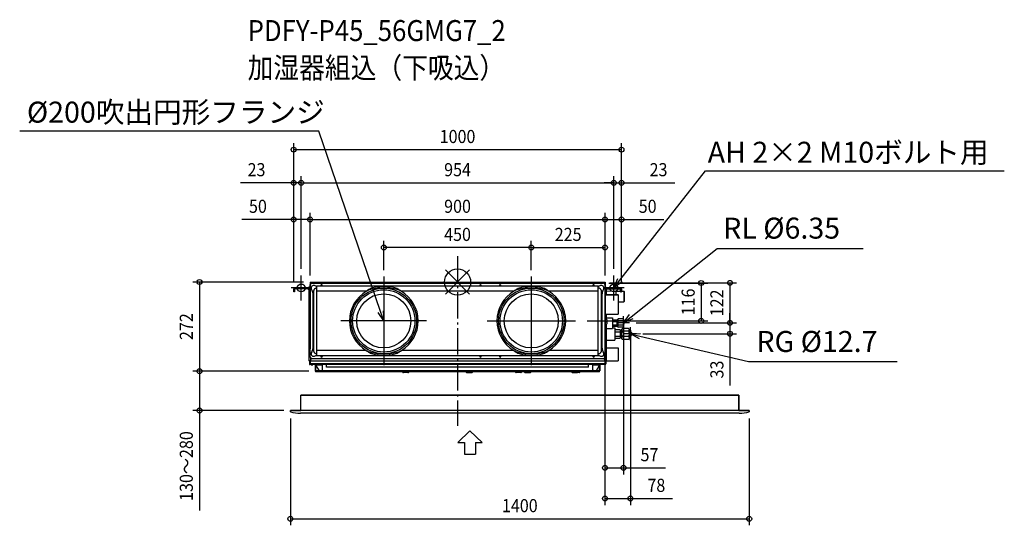
# Model space of a CAD drawing. Extents: x -1336 to 1668, y -742 to 800.
import ezdxf
from ezdxf.enums import TextEntityAlignment as Align

# ---------------------------------------------------------------- set-up
doc = ezdxf.new("R2010")
doc.units = 0
doc.header["$LTSCALE"] = 20
doc.header["$MEASUREMENT"] = 0
doc.header["$PDMODE"] = 3
doc.header["$PDSIZE"] = -2
doc.linetypes.add('DASHDOT', pattern=[5.5, 4, -0.6, 0.3, -0.6])
doc.layers.get('DEFPOINTS').update_dxf_attribs({"linetype": 'CONTINUOUS'})
for name, color, linetype in [('ARRANGE', 1, 'CONTINUOUS'), ('BASIS', 6, 'DASHDOT'), ('DETAIL', 5, 'CONTINUOUS'), ('ETC', 61, 'CONTINUOUS'), ('FIX', 11, 'CONTINUOUS'), ('NOTE', 4, 'CONTINUOUS'), ('OUTLINE', 3, 'CONTINUOUS'), ('SIZE', 30, 'CONTINUOUS')]:
    doc.layers.add(name, color=color, linetype=linetype)
doc.styles.get("Standard").update_dxf_attribs({"font": 'SIMPLEX', "width": 0.9, "bigfont": 'BIGFONT'})

msp = doc.modelspace()

# ---------------------------------------------------------------- linework, layer by layer
at = {"layer": 'ARRANGE', "color": 1, "linetype": 'Continuous'}
for p, q in [((-36.8, -36.8), (36.8, 36.8)), ((-36.8, 36.8), (36.8, -36.8))]:
    msp.add_line(p, q, dxfattribs=at)
msp.add_circle((0, 0), 40, dxfattribs=at)
at = {"layer": 'BASIS', "color": 6, "linetype": 'DASHDOT'}
msp.add_line((0, 78.8), (0, -438.5), dxfattribs=at)
at = {"layer": 'DEFPOINTS', "color": 30, "linetype": 'Continuous'}
for p in [(500, 403.9), (-477, 302.7), (477, 302.7), (477, 302.7), (-450, 191), (450, 191), (450, 191), (-225, 105.3), (450, 105.3), (-477, 20), (-477, 20), (-450, 0), (-450, 0), (-450, 0), (-225, 16.5), (225, 16.5), (225, 16.5), (449.9, 0.5), (450, 0), (450, 0), (450, 0), (477, 20), (477, 20), (-500, -20.7), (-500, -20.7), (-500, -20.7), (441.4, -3), (444.4, -2.5), (449.9, -2.3), (500, -20.7), (500, -20.7), (500, -20.7), (375, -118.5), (506.4, -104.4), (743.6, -118.5), (524.7, -124.7), (524.7, -124.7), (527.4, -137.4), (831.3, -124.7), (831.3, -124.7), (545.7, -157.7), (-787.6, -272), (-787.6, -272), (-453.5, -272), (-433.5, -272), (-510, -391.8), (-510, -395.8), (890, -395.8), (506.4, -566.7), (527.4, -660.1), (890, -722)]:
    msp.add_point(p, dxfattribs=at)
at = {"layer": 'DETAIL', "color": 5, "linetype": 'Continuous'}
for p, q in [((-450, 0), (-450, -26.4)), ((-450, 0), (450, 0)), ((450, 0), (450, -26.4)), ((-500, -30), (-500, -20.7)), ((-497.5, -30), (-500, -30)), ((-497.5, -20.7), (-497.5, -30)), ((-451.7, -18), (-497.3, -18)), ((-451.7, -20.5), (-497.3, -20.5)), ((-456.9, -20.6), (-451.6, -25.9)), ((-454, -15), (-454, -18)), ((-454, -15), (-450, -15)), ((-454, -23.4), (-454, -240)), ((-451.5, -78), (-451.5, -20.7)), ((-450, -26.4), (-450, -204)), ((-449.5, -26.4), (-450, -26.4)), ((-449.5, -229), (-449.5, -8)), ((-446.2, -20.6), (-444.7, -24.6)), ((-444.5, -3), (444.5, -3)), ((-439.2, -28.2), (-439.2, -208.8)), ((-432.2, -12.5), (-436.5, -10.9)), ((-429, -18.2), (-429.2, -18.2)), ((-429, -224.1), (-429, -12.4)), ((429, -12.4), (-429, -12.4)), ((-278, -27.8), (-429, -27.8)), ((172, -27.8), (-172, -27.8)), ((429, -27.8), (278, -27.8)), ((429, -224.1), (429, -12.4)), ((429.2, -18.2), (429, -18.2)), ((431, -12.9), (429.7, -13.4)), ((436.4, -10.9), (432.1, -12.5)), ((439.2, -208.8), (439.2, -28.2)), ((444.6, -24.5), (446.1, -20.6)), ((449.5, -8), (449.5, -229)), ((450, -26.4), (449.5, -26.4)), ((449.5, -27), (450, -27)), ((453, -16.5), (450, -16.5)), ((450, -27), (450, -207)), ((451.5, -38.5), (451.5, -20.7)), ((456.9, -20.6), (451.6, -25.9)), ((451.7, -18), (497.3, -18)), ((451.7, -20.5), (497.3, -20.5)), ((453, -16.5), (453, -18)), ((453, -24.4), (453, -38.5)), ((454, -27.2), (483, -27.8)), ((483, -27.8), (483, -38.5)), ((483, -28), (497.5, -28)), ((497.5, -30), (497.5, -20.7)), ((497.5, -30), (500, -30)), ((500, -20.7), (500, -30)), ((500, -28), (507.5, -28)), ((507.5, -28), (507.5, -60)), ((508, -28.5), (508, -59.5)), ((441.6, -47.7), (441.6, -45.6)), ((450, -38.5), (488.9, -38.5)), ((450, -39.1), (488.9, -39.1)), ((488.9, -38.5), (488.9, -39.1)), ((489.7, -39.3), (489.7, -97.7)), ((489.7, -60), (507.5, -60)), ((-451.5, -78), (-450, -78)), ((-454, -93), (-450, -93)), ((450, -97.9), (488.9, -97.9)), ((450, -98.5), (488.9, -98.5)), ((450, -113), (453.8, -113)), ((453.8, -113), (454, -113.5)), ((454, -113.4), (454, -98.5)), ((454, -108.7), (473, -108.7)), ((454, -113.5), (456, -115.5)), ((456, -115.5), (456, -127.5)), ((473, -108.7), (473, -141.7)), ((473, -115.4), (485.7, -115.4)), ((485.7, -115.4), (487, -116.7)), ((486.9, -117.3), (487, -117.8)), ((487, -133.7), (487, -116.7)), ((487, -117.3), (488.5, -117.3)), ((488.5, -114.2), (490.2, -112.5)), ((488.5, -136.2), (488.5, -114.2)), ((488.9, -98.5), (488.9, -97.9)), ((504.8, -112.5), (490.2, -112.5)), ((504.8, -118.8), (490.2, -118.8)), ((504.8, -112.5), (506.5, -114.2)), ((506.5, -114.2), (506.5, -136.2)), ((450, -121.5), (453, -121.5)), ((450, -130), (453.8, -130)), ((453.8, -130), (454, -129.5)), ((454, -129.5), (456, -127.5)), ((454, -240), (454, -129.6)), ((454, -141.7), (473, -141.7)), ((473, -120.3), (485.7, -120.3)), ((473, -130.1), (485.7, -130.1)), ((473, -135), (485.7, -135)), ((473, -139.2), (480, -139.2)), ((480, -139.2), (480, -177.2)), ((480, -144.9), (495.2, -144.9)), ((485.7, -135), (487, -133.7)), ((487, -132.6), (486.9, -133.1)), ((487, -133.1), (488.5, -133.1)), ((488.5, -136.2), (490.2, -137.9)), ((504.8, -131.6), (490.2, -131.6)), ((504.8, -137.9), (490.2, -137.9)), ((495.2, -144.9), (497, -146.7)), ((497, -169.7), (497, -146.7)), ((497, -147.1), (501.5, -147.1)), ((501.5, -143.4), (503.5, -141.4)), ((501.5, -172.9), (501.5, -143.4)), ((521.5, -141.4), (503.5, -141.4)), ((521.5, -149.8), (503.5, -149.8)), ((504.8, -137.9), (506.5, -136.2)), ((521.5, -141.4), (523.5, -143.4)), ((523.5, -143.4), (527.5, -146.7)), ((523.5, -143.4), (523.5, -144.3)), ((523.5, -147), (523.5, -155.5)), ((527.5, -146.7), (527.5, -169.7)), ((454, -177.2), (480, -177.2)), ((480, -151.6), (495.2, -151.6)), ((480, -164.8), (495.2, -164.8)), ((480, -171.5), (495.2, -171.5)), ((495.2, -171.5), (497, -169.7)), ((497, -169.3), (501.5, -169.3)), ((501.5, -172.9), (503.5, -174.9)), ((521.5, -166.6), (503.5, -166.6)), ((521.5, -174.9), (503.5, -174.9)), ((521.5, -174.9), (523.5, -172.9)), ((523.5, -160.9), (523.5, -169.4)), ((523.5, -172.9), (527.5, -169.7)), ((523.5, -172.1), (523.5, -172.9)), ((-450, -204), (-449.5, -204)), ((-441.6, -190.2), (-441.6, -191.2)), ((-278.6, -208.8), (-429, -208.8)), ((171.4, -208.8), (-171.4, -208.8)), ((429, -208.8), (278.6, -208.8)), ((444.2, -211.4), (443.8, -210.1)), ((450, -207), (449.5, -207)), ((454, -200.3), (490, -200.3)), ((490, -200.3), (490, -240.3)), ((-449, -240), (-454, -240)), ((-452.1, -240), (-450.1, -240)), ((-452.1, -240), (-452.1, -249.9)), ((-450.1, -240), (-450.1, -249.9)), ((-449.4, -240), (-450, -240)), ((-450, -252), (-450, -240)), ((-449.4, -240), (-449.4, -240)), ((-449, -231.2), (-449, -240)), ((-449, -240), (449, -240)), ((-444.7, -212.4), (-446.2, -216.4)), ((444.5, -234), (-444.5, -234)), ((-436.5, -226.1), (-432.2, -224.5)), ((-429.2, -218.8), (-429, -218.8)), ((-429, -224.1), (429, -224.1)), ((-417.4, -226.5), (-416.6, -226.5)), ((-412.6, -226.5), (-413.5, -226.5)), ((67.6, -226.5), (68.4, -226.5)), ((72.3, -226.5), (71.5, -226.5)), ((127.6, -226.5), (128.4, -226.5)), ((132.4, -226.5), (131.5, -226.5)), ((412.6, -226.5), (413.4, -226.5)), ((417.3, -226.5), (416.5, -226.5)), ((429, -218.8), (429.2, -218.8)), ((432.1, -224.5), (436.4, -226.1)), ((446.1, -216.4), (444.6, -212.5)), ((447.6, -226.5), (448.4, -226.5)), ((449, -240), (449, -231.2)), ((449, -240), (454, -240)), ((449.4, -240), (450, -240)), ((449.4, -240), (449.4, -240)), ((450, -240), (450, -249.9)), ((450, -240), (450, -252)), ((452.4, -226.5), (451.5, -226.5)), ((452, -240), (452, -249.9)), ((452, -240.3), (490, -240.3)), ((-450.1, -249.9), (-452.1, -249.9)), ((450, -249.9), (-450, -249.9)), ((450, -252), (-450, -252)), ((-446.2, -252.4), (-446.2, -252.4)), ((-444.5, -252.9), (-444.5, -252.4)), ((-443.5, -252.4), (-443.5, -252.9)), ((-441.8, -252.4), (-441.8, -252.4)), ((-432.6, -252.6), (-434.5, -252.6)), ((-434.5, -252.6), (-434.5, -271.1)), ((-433.5, -252.6), (-433.5, -271.1)), ((-432.6, -254.6), (-432.6, -252)), ((-432.6, -252.6), (-412.5, -252.6)), ((-432.6, -254.6), (-422.6, -271.1)), ((-412.5, -268.1), (-412.5, -252)), ((-400, -260), (-400, -252)), ((400, -259.2), (-400, -259.2)), ((400, -260), (-400, -260)), ((400, -260), (400, -252)), ((412.5, -268.1), (412.5, -252)), ((412.5, -252.6), (432.6, -252.6)), ((432.6, -254.6), (422.6, -271.1)), ((432.6, -254.6), (432.6, -252)), ((434.5, -252.6), (432.6, -252.6)), ((433.5, -271.1), (433.5, -252.6)), ((434.5, -252.6), (434.5, -271.1)), ((450, -249.9), (452, -249.9)), ((-434.5, -271.1), (-433.5, -271.1)), ((-422.6, -271.1), (-433.5, -271.1)), ((-433.5, -272.1), (-433.5, -271.1)), ((433.5, -272.1), (-433.5, -272.1)), ((-433, -272.1), (-433, -274.2)), ((289, -272.2), (-433, -272.2)), ((433, -274.2), (-433, -274.2)), ((-431, -274.2), (-431, -272.2)), ((-415.5, -271.1), (-422.6, -271.1)), ((415.5, -271.1), (-415.5, -271.1)), ((-170.3, -272.2), (-170.3, -272.1)), ((-167.7, -272.2), (-167.7, -272.1)), ((-151.3, -276.2), (-164.7, -276.2)), ((-148.3, -272.2), (-148.3, -272.1)), ((-145.7, -272.2), (-145.7, -272.1)), ((23.7, -272.2), (23.7, -272.1)), ((26.3, -272.2), (26.3, -272.1)), ((29.3, -276.2), (42.7, -276.2)), ((45.7, -272.2), (45.7, -272.1)), ((48.3, -272.2), (48.3, -272.1)), ((109, -274.2), (109, -272.2)), ((111, -272.1), (111, -274.2)), ((111, -274.2), (111, -272.1)), ((111, -272.2), (289, -272.2)), ((433, -272.2), (111, -272.2)), ((113, -274.2), (113, -272.2)), ((173.7, -272.2), (173.7, -272.1)), ((176.3, -272.2), (176.3, -272.1)), ((192.7, -276.2), (179.3, -276.2)), ((195.7, -272.2), (195.7, -272.1)), ((198.3, -272.2), (198.3, -272.1)), ((201.7, -272.2), (201.7, -272.1)), ((204.3, -272.2), (204.3, -272.1)), ((207.3, -276.2), (220.7, -276.2)), ((223.7, -272.2), (223.7, -272.1)), ((226.3, -272.2), (226.3, -272.1)), ((287, -274.2), (287, -272.2)), ((289, -272.1), (289, -274.2)), ((289, -274.2), (289, -272.1)), ((291, -274.2), (291, -272.2)), ((345.7, -272.2), (345.7, -272.1)), ((348.3, -272.2), (348.3, -272.1)), ((351.3, -276.2), (364.7, -276.2)), ((351.7, -272.2), (351.7, -272.1)), ((354.3, -272.2), (354.3, -272.1)), ((370.7, -276.2), (357.3, -276.2)), ((367.7, -272.2), (367.7, -272.1)), ((370.3, -272.2), (370.3, -272.1)), ((422.6, -271.1), (415.5, -271.1)), ((433.5, -271.1), (422.6, -271.1)), ((431, -274.2), (431, -272.2)), ((433, -274.2), (433, -272.1)), ((433.5, -272.1), (433.5, -271.1)), ((434.5, -271.1), (433.5, -271.1)), ((-478.5, -391.8), (-478.5, -344.8)), ((858.5, -344.8), (-478.5, -344.8)), ((858.5, -391.8), (858.5, -344.8)), ((-510, -395.8), (-510, -391.8)), ((890, -391.8), (-510, -391.8)), ((-478.5, -391.8), (-483.5, -391.8)), ((859.3, -399.8), (-479.3, -399.8)), ((890, -395.8), (890, -391.8))]:
    msp.add_line(p, q, dxfattribs=at)
for points in [[(-451.6, -25.9), (-451.5, -25.9), (-451.5, -25.9), (-451.5, -26)], [(-444.7, -24.6), (-444.5, -25), (-444.4, -25.5), (-444.2, -25.9), (-443.8, -26.9)], [(-443.8, -26.9), (-443.6, -27.5), (-443.4, -28.1)], [(-443.4, -28.1), (-443.3, -28.3), (-443.2, -28.5)], [(-443.2, -28.5), (-443.1, -29), (-442.9, -29.4), (-442.8, -29.9), (-442.6, -30.4), (-442.5, -30.9), (-442.4, -31.5), (-442.3, -32), (-442.1, -32.6), (-442, -33.2), (-441.9, -33.9), (-441.9, -34.5), (-441.8, -35.3), (-441.7, -36), (-441.7, -36.9), (-441.6, -37.7), (-441.6, -38.6), (-441.6, -39.5), (-441.6, -40.3), (-441.6, -41.1), (-441.6, -41.8), (-441.6, -42.6), (-441.6, -43.9)], [(-429.2, -18.2), (-430.1, -18.3), (-431.1, -18.4), (-432, -18.6), (-432.8, -18.9), (-433.7, -19.3), (-434.5, -19.7), (-435.2, -20.3), (-436, -20.9), (-436.6, -21.5), (-437.2, -22.2), (-437.7, -23), (-438.2, -23.8), (-438.5, -24.6), (-438.8, -25.5), (-439, -26.4), (-439.2, -27.3), (-439.2, -28.2)], [(-429, -13.7), (-429.4, -13.5), (-430, -13.3), (-430.5, -13.2), (-430.9, -13), (-431.4, -12.8), (-431.8, -12.7), (-432.2, -12.5)], [(-172, -27.8), (-174.3, -26.3), (-176.6, -24.7), (-179.2, -23.1), (-182, -21.6), (-185, -20.2), (-188.3, -18.9), (-191.8, -17.7), (-195.6, -16.6), (-199.7, -15.7), (-204.1, -15.1), (-208.6, -14.6), (-213.3, -14.2), (-218, -14), (-222.6, -13.9), (-227.4, -13.9), (-232, -14), (-236.7, -14.2), (-241.4, -14.6), (-245.9, -15.1), (-250.3, -15.7), (-254.4, -16.6), (-258.2, -17.7), (-261.7, -18.9), (-265, -20.2), (-268, -21.6), (-270.8, -23.1), (-273.4, -24.7), (-275.7, -26.3), (-278, -27.8)], [(-172, -27.8), (-174.9, -26.5), (-178.1, -25.1), (-181.6, -23.8), (-185.5, -22.6), (-189.8, -21.5), (-194.7, -20.5), (-200.1, -19.7), (-206, -19.2), (-212.2, -18.8), (-218.6, -18.6), (-225, -18.5), (-231.4, -18.6), (-237.8, -18.8), (-244, -19.2), (-249.9, -19.7), (-255.3, -20.5), (-260.2, -21.5), (-264.5, -22.6), (-268.4, -23.8), (-271.9, -25.1), (-275.1, -26.5), (-278, -27.8)], [(278, -27.8), (275.7, -26.3), (273.4, -24.7), (270.8, -23.1), (268, -21.6), (265, -20.2), (261.7, -18.9), (258.2, -17.7), (254.4, -16.6), (250.3, -15.7), (245.9, -15.1), (241.4, -14.6), (236.7, -14.2), (232, -14), (227.4, -13.9), (222.6, -13.9), (218, -14), (213.3, -14.2), (208.6, -14.6), (204.1, -15.1), (199.7, -15.7), (195.6, -16.6), (191.8, -17.7), (188.3, -18.9), (185, -20.2), (182, -21.6), (179.2, -23.1), (176.6, -24.7), (174.3, -26.3), (172, -27.8)], [(278, -27.8), (275.1, -26.5), (271.9, -25.1), (268.4, -23.8), (264.5, -22.6), (260.2, -21.5), (255.3, -20.5), (249.9, -19.7), (244, -19.2), (237.8, -18.8), (231.4, -18.6), (225, -18.5), (218.6, -18.6), (212.2, -18.8), (206, -19.2), (200.1, -19.7), (194.7, -20.5), (189.8, -21.5), (185.5, -22.6), (181.6, -23.8), (178.1, -25.1), (174.9, -26.5), (172, -27.8)], [(429.7, -13.4), (429.2, -13.6), (429, -13.7)], [(439.2, -28.2), (439.2, -27.3), (439, -26.4), (438.8, -25.5), (438.5, -24.6), (438.2, -23.8), (437.7, -23), (437.2, -22.2), (436.6, -21.5), (436, -20.9), (435.2, -20.3), (434.5, -19.7), (433.7, -19.3), (432.8, -18.9), (432, -18.6), (431.1, -18.4), (430.1, -18.3), (429.2, -18.2)], [(432.1, -12.5), (431.8, -12.6), (431.4, -12.8), (431, -12.9)], [(441.6, -43.7), (441.5, -42.3), (441.5, -41.6), (441.5, -40.8), (441.5, -40), (441.5, -39.2), (441.6, -38.3), (441.6, -37.4), (441.6, -36.6), (441.7, -35.8), (441.8, -35), (441.8, -34.3), (441.9, -33.6), (442, -33), (442.1, -32.4), (442.2, -31.8), (442.3, -31.3), (442.5, -30.7), (442.6, -30.2), (442.7, -29.7), (442.9, -29.2), (443.1, -28.7), (443.2, -28.3)], [(443.2, -28.3), (443.3, -28.1), (443.4, -27.9)], [(443.4, -27.9), (443.6, -27.3), (443.8, -26.7), (444.2, -25.8)], [(444.2, -25.8), (444.3, -25.3), (444.5, -24.9), (444.6, -24.5)], [(456.9, -20.6), (456.9, -20.5), (456.9, -20.5), (457, -20.5)], [(-441.6, -43.9), (-441.6, -44.6), (-441.6, -45.2), (-441.6, -190.2)], [(441.6, -45.6), (441.6, -45), (441.6, -44.3), (441.6, -43.7)], [(441.6, -193.4), (441.6, -192.7), (441.6, -192.1), (441.6, -47.7)], [(485.7, -115.4), (486.3, -116), (486.7, -116.7), (486.9, -117.3)], [(487, -117.8), (486.9, -118.4), (486.7, -119), (486.3, -119.6), (485.7, -120.3)], [(490.2, -112.5), (489.4, -113.3), (488.9, -114.1), (488.6, -114.9), (488.5, -115.7)], [(488.5, -115.7), (488.6, -116.4), (488.9, -117.2), (489.4, -118), (490.2, -118.8)], [(490.2, -118.8), (489.4, -120.5), (488.9, -122.1), (488.6, -123.7), (488.5, -125.2)], [(504.8, -112.5), (505.6, -113.3), (506.1, -114.1), (506.4, -114.9), (506.5, -115.7)], [(506.5, -115.7), (506.4, -116.4), (506.1, -117.2), (505.6, -118), (504.8, -118.8)], [(504.8, -118.8), (505.6, -120.5), (506.1, -122.1), (506.4, -123.7), (506.5, -125.2)], [(485.7, -120.3), (486.3, -121.6), (486.7, -122.8), (486.9, -124), (487, -125.2)], [(487, -125.2), (486.9, -126.4), (486.7, -127.6), (486.3, -128.8), (485.7, -130.1)], [(485.7, -130.1), (486.3, -130.8), (486.7, -131.4), (486.9, -132), (487, -132.6)], [(486.9, -133.1), (486.7, -133.7), (486.3, -134.4), (485.7, -135)], [(488.5, -125.2), (488.6, -126.7), (488.9, -128.3), (489.4, -129.9), (490.2, -131.6)], [(490.2, -131.6), (489.4, -132.4), (488.9, -133.2), (488.6, -134), (488.5, -134.7)], [(488.5, -134.7), (488.6, -135.5), (488.9, -136.3), (489.4, -137.1), (490.2, -137.9)], [(495.2, -144.9), (495.9, -145.6), (496.4, -146.3), (496.7, -147), (496.9, -147.6), (497, -148.2)], [(497, -148.2), (496.9, -148.9), (496.7, -149.5), (496.4, -150.2), (495.9, -150.8), (495.2, -151.6)], [(503.5, -141.4), (502.6, -142.5), (501.9, -143.4), (501.5, -144.3)], [(501.5, -147), (501.9, -147.9), (502.6, -148.8), (503.5, -149.8)], [(503.5, -149.8), (502.6, -151.8), (501.9, -153.7), (501.5, -155.5)], [(506.5, -125.2), (506.4, -126.7), (506.1, -128.3), (505.6, -129.9), (504.8, -131.6)], [(504.8, -131.6), (505.6, -132.4), (506.1, -133.2), (506.4, -134), (506.5, -134.7)], [(506.5, -134.7), (506.4, -135.5), (506.1, -136.3), (505.6, -137.1), (504.8, -137.9)], [(506.5, -121.1), (507.3, -121.6), (508, -122.5), (508.4, -123.7), (508.5, -125.2)], [(506.5, -129.3), (507.3, -128.8), (508, -127.9), (508.4, -126.7), (508.5, -125.2)], [(521.5, -141.4), (522.4, -142.5), (523.1, -143.4), (523.5, -144.3)], [(523.5, -147), (523.1, -147.9), (522.4, -148.8), (521.5, -149.8)], [(521.5, -149.8), (522.4, -151.8), (523.1, -153.7), (523.5, -155.5)], [(523.5, -144.3), (523.8, -145.2), (523.8, -146.1), (523.5, -147)], [(495.2, -151.6), (496, -153.4), (496.6, -155), (496.9, -156.6), (497, -158.2)], [(497, -158.2), (496.9, -159.8), (496.6, -161.4), (496, -163), (495.2, -164.8)], [(495.2, -164.8), (495.9, -165.6), (496.4, -166.2), (496.7, -166.9), (496.9, -167.5), (497, -168.2)], [(497, -168.2), (496.9, -168.8), (496.7, -169.4), (496.4, -170.1), (495.9, -170.8), (495.2, -171.5)], [(501.5, -160.9), (501.9, -162.7), (502.6, -164.6), (503.5, -166.6)], [(503.5, -166.6), (502.6, -167.6), (501.9, -168.5), (501.5, -169.4)], [(501.5, -172.1), (501.9, -173), (502.6, -174), (503.5, -174.9)], [(523.5, -160.9), (523.1, -162.7), (522.4, -164.6), (521.5, -166.6)], [(521.5, -166.6), (522.4, -167.6), (523.1, -168.5), (523.5, -169.4)], [(523.5, -172.1), (523.1, -173), (522.4, -174), (521.5, -174.9)], [(523.5, -155.5), (523.8, -157.3), (523.8, -159.1), (523.5, -160.9)], [(523.5, -169.4), (523.8, -170.3), (523.8, -171.2), (523.5, -172.1)], [(527.5, -151.2), (528.3, -151.7), (529.5, -152.8), (530.3, -154.3), (530.8, -156.1), (531, -158.2)], [(527.5, -165.2), (528.3, -164.7), (529.5, -163.6), (530.3, -162.1), (530.8, -160.3), (531, -158.2)], [(-443.4, -208.9), (-443.6, -209.5), (-443.8, -210.1), (-444.2, -211.1)], [(-443.2, -208.5), (-443.3, -208.7), (-443.4, -208.9)], [(-441.6, -193), (-441.5, -194.4), (-441.5, -195.1), (-441.5, -195.9), (-441.5, -196.7), (-441.5, -197.5), (-441.6, -198.4), (-441.6, -199.3), (-441.6, -200.1), (-441.7, -201), (-441.8, -201.7), (-441.8, -202.4), (-441.9, -203.1), (-442, -203.7), (-442.1, -204.4), (-442.2, -204.9), (-442.3, -205.5), (-442.5, -206), (-442.6, -206.5), (-442.7, -207), (-442.9, -207.5), (-443.1, -208), (-443.2, -208.5)], [(-441.6, -191.2), (-441.6, -191.8), (-441.6, -192.4), (-441.6, -193)], [(-439.2, -208.8), (-439.2, -209.7), (-439, -210.6), (-438.8, -211.5), (-438.5, -212.4), (-438.2, -213.2), (-437.7, -214), (-437.2, -214.8), (-436.6, -215.5), (-436, -216.1), (-435.2, -216.7), (-434.5, -217.3), (-433.7, -217.7), (-432.8, -218.1), (-432, -218.4), (-431.1, -218.6), (-430.1, -218.7), (-429.2, -218.8)], [(-278.6, -208.8), (-275.7, -210.2), (-272.5, -211.5), (-269, -212.9), (-265.1, -214.1), (-260.7, -215.3), (-255.8, -216.2), (-250.3, -217), (-244.3, -217.6), (-238, -218), (-231.5, -218.1), (-225, -218.2), (-218.5, -218.1), (-212, -218), (-205.7, -217.6), (-199.7, -217), (-194.2, -216.2), (-189.3, -215.3), (-184.9, -214.1), (-181, -212.9), (-177.5, -211.5), (-174.3, -210.2), (-171.4, -208.8)], [(-278.6, -208.8), (-276.3, -210.4), (-274, -212), (-271.4, -213.6), (-268.6, -215.1), (-265.6, -216.6), (-262.3, -217.9), (-258.8, -219.1), (-254.9, -220.2), (-250.7, -221.1), (-246.3, -221.8), (-241.7, -222.3), (-237, -222.6), (-232.2, -222.8), (-227.4, -222.9), (-222.6, -222.9), (-217.8, -222.8), (-213, -222.6), (-208.3, -222.3), (-203.7, -221.8), (-199.3, -221.1), (-195.1, -220.2), (-191.2, -219.1), (-187.7, -217.9), (-184.4, -216.6), (-181.4, -215.1), (-178.6, -213.6), (-176, -212), (-173.7, -210.4), (-171.4, -208.8)], [(171.4, -208.8), (174.3, -210.2), (177.5, -211.5), (181, -212.9), (184.9, -214.1), (189.3, -215.3), (194.2, -216.2), (199.7, -217), (205.7, -217.6), (212, -218), (218.5, -218.1), (225, -218.2), (231.5, -218.1), (238, -218), (244.3, -217.6), (250.3, -217), (255.8, -216.2), (260.7, -215.3), (265.1, -214.1), (269, -212.9), (272.5, -211.5), (275.7, -210.2), (278.6, -208.8)], [(171.4, -208.8), (173.7, -210.4), (176, -212), (178.6, -213.6), (181.4, -215.1), (184.4, -216.6), (187.7, -217.9), (191.2, -219.1), (195.1, -220.2), (199.3, -221.1), (203.7, -221.8), (208.3, -222.3), (213, -222.6), (217.8, -222.8), (222.6, -222.9), (227.4, -222.9), (232.2, -222.8), (237, -222.6), (241.7, -222.3), (246.3, -221.8), (250.7, -221.1), (254.9, -220.2), (258.8, -219.1), (262.3, -217.9), (265.6, -216.6), (268.6, -215.1), (271.4, -213.6), (274, -212), (276.3, -210.4), (278.6, -208.8)], [(429.2, -218.8), (430.1, -218.7), (431.1, -218.6), (432, -218.4), (432.8, -218.1), (433.7, -217.7), (434.5, -217.3), (435.2, -216.7), (436, -216.1), (436.6, -215.5), (437.2, -214.8), (437.7, -214), (438.2, -213.2), (438.5, -212.4), (438.8, -211.5), (439, -210.6), (439.2, -209.7), (439.2, -208.8)], [(443.2, -208.7), (443.1, -208.3), (442.9, -207.8), (442.8, -207.3), (442.6, -206.9), (442.5, -206.3), (442.4, -205.8), (442.3, -205.2), (442.1, -204.7), (442, -204.1), (441.9, -203.4), (441.9, -202.7), (441.8, -202), (441.7, -201.2), (441.7, -200.4), (441.6, -199.6), (441.6, -198.7), (441.6, -197.8), (441.6, -197), (441.6, -196.2), (441.6, -195.4), (441.6, -194.7), (441.6, -193.4)], [(443.4, -209.1), (443.3, -208.9), (443.2, -208.7)], [(443.8, -210.1), (443.6, -209.7), (443.4, -209.1)], [(-444.2, -211.1), (-444.4, -211.5), (-444.5, -212), (-444.7, -212.4)], [(-432.2, -224.5), (-431.8, -224.3), (-431.4, -224.2), (-430.9, -224)], [(-430.9, -224), (-430, -223.7), (-429.4, -223.5), (-429, -223.3)], [(429, -223.3), (429.2, -223.4), (429.7, -223.6)], [(429.7, -223.6), (431, -224.1), (431.4, -224.2), (431.8, -224.4), (432.1, -224.5)], [(444.6, -212.5), (444.5, -212.1), (444.4, -211.8), (444.2, -211.4)]]:
    msp.add_lwpolyline(points, dxfattribs=at)
for centre, radius in [((-415, -10.5), 1.55), ((-225, -118.5), 100), ((-225, -118.5), 95), ((-225, -118.5), 95), ((70, -10.5), 1.55), ((225, -118.5), 100), ((130, -10.5), 1.55), ((225, -118.5), 95), ((225, -118.5), 95), ((415, -10.5), 1.55), ((-225, -118.5), 82.5), ((225, -118.5), 82.5), ((-415, -226.5), 1.55), ((70, -226.5), 1.55), ((130, -226.5), 1.55), ((415, -226.5), 1.55), ((450, -226.5), 1.55)]:
    msp.add_circle(centre, radius, dxfattribs=at)
for centre, radius, start, end in [((-497.3, -20.7), 2.7, 90, 180), ((-497.3, -20.7), 0.2, 90, 180), ((-451.7, -20.7), 2.7, 50.8463, 90), ((-451.7, -20.7), 0.2, 0, 90), ((-444.5, -8), 5, 90, 180), ((-439.1, -18), 7.54, 69.5127, 200.4873), ((-415, -10.5), 2.5, 308.9093, 231.0907), ((-225, -118.5), 105, 120.2969, 239.3167), ((-225, -118.5), 105, 300.6833, 59.7031), ((70, -10.5), 2.5, 308.9093, 231.0907), ((225, -118.5), 105, 120.2969, 239.3167), ((130, -10.5), 2.5, 308.9093, 231.0907), ((225, -118.5), 105, 300.6833, 59.7031), ((415, -10.5), 2.5, 308.9093, 231.0907), ((439, -18), 7.54, 339.5127, 110.4873), ((444.5, -8), 5, 0, 90), ((451.7, -20.7), 2.7, 90, 129.1537), ((451.7, -20.7), 0.2, 90, 180), ((454, -26.2), 1, 180, 269), ((497.3, -20.7), 2.7, 0, 90), ((497.3, -20.7), 0.2, 0, 90), ((507.5, -28.5), 0.5, 0, 90), ((488.9, -39.3), 0.8, 0, 90), ((507.5, -59.5), 0.5, 270, 0), ((488.9, -97.7), 0.8, 270, 0), ((-444.5, -229), 5, 180, 270), ((-448.2, -241), 1, 90, 102.986), ((-439.1, -219), 7.54, 159.5127, 290.4873), ((-415, -226.5), 2.5, 107.883, 72.117), ((70, -226.5), 2.5, 107.883, 72.117), ((130, -226.5), 2.5, 107.883, 72.117), ((415, -226.5), 2.5, 107.883, 72.117), ((439, -219), 7.54, 249.5127, 20.4873), ((444.5, -229), 5, 270, 0), ((450, -226.5), 2.5, 107.883, 72.117), ((448.2, -241), 1, 77.014, 90), ((449.6, -239), 3, 324.9109, 334.2041), ((-450, -249.9), 2.05, 180, 270), ((-450, -249.9), 0.05, 180, 270), ((-444, -247.6), 5.3, 236.9832, 244.8792), ((-444, -247.6), 5.28, 244.7588, 264.5624), ((-444, -247.6), 4.8, 264.0192, 275.9808), ((-444, -247.6), 5.28, 275.4376, 295.2412), ((-444, -247.6), 5.3, 295.1208, 303.0168), ((-432.6, -251.4), 1, 216.9469, 270), ((-415.5, -268.1), 3, 270, 0), ((415.5, -268.1), 3, 180, 270), ((432.6, -251.4), 1, 270, 323.0531), ((450, -249.9), 0.05, 270, 0), ((450, -249.9), 2.05, 270, 0), ((-168.1, -275.2), 1, 30, 90), ((-164.7, -273.2), 3, 199.5137, 270), ((-151.3, -273.2), 3, 270, 340.4863), ((-147.9, -275.2), 1, 90, 150), ((25.9, -275.2), 1, 30, 90), ((29.3, -273.2), 3, 199.5137, 270), ((42.7, -273.2), 3, 270, 340.4863), ((46.1, -275.2), 1, 90, 150), ((175.9, -275.2), 1, 30, 90), ((179.3, -273.2), 3, 199.5137, 270), ((192.7, -273.2), 3, 270, 340.4863), ((196.1, -275.2), 1, 90, 150), ((203.9, -275.2), 1, 30, 90), ((207.3, -273.2), 3, 199.5137, 270), ((220.7, -273.2), 3, 270, 340.4863), ((224.1, -275.2), 1, 90, 150), ((347.9, -275.2), 1, 30, 90), ((351.3, -273.2), 3, 199.5137, 270), ((353.9, -275.2), 1, 30, 90), ((357.3, -273.2), 3, 199.5137, 270), ((364.7, -273.2), 3, 270, 340.4863), ((368.1, -275.2), 1, 90, 150), ((370.7, -273.2), 3, 270, 340.4863), ((374.1, -275.2), 1, 90, 150), ((-479.3, -279.8), 120, 255.177, 270), ((859.3, -279.8), 120, 270, 284.823)]:
    msp.add_arc(centre, radius, start, end, dxfattribs=at)
at = {"layer": 'FIX', "color": 11, "linetype": 'Continuous'}
for centre in [(-477, -18), (477, -18)]:
    msp.add_circle(centre, 12, dxfattribs=at)
at = {"layer": 'NOTE', "color": 4, "linetype": 'Continuous'}
for p, q in [((-423.6, 459.8), (-1336, 459.8)), ((-234.7, -90.1), (-423.6, 459.8)), ((495.5, 5.6), (756.5, 339.5)), ((756.5, 339.5), (1668.3, 339.5)), ((529.9, -105.8), (792, 102.4)), ((792, 102.4), (1237.6, 102.4)), ((-477, -56), (-477, 20)), ((-225, 16.5), (-225, -253.5)), ((225, 16.5), (225, -253.5)), ((477, -56), (477, 20)), ((477, -18), (489.1, 10.6)), ((477, -18), (495.5, 5.6)), ((501.8, 0.7), (477, -18)), ((-446.1, -18), (-507.9, -18)), ((507.9, -18), (446.1, -18)), ((-227.1, -87.5), (-225, -118.5)), ((-94.3, -118.5), (-355.7, -118.5)), ((-225, -118.5), (-242.3, -92.7)), ((-225, -118.5), (-234.7, -90.1)), ((90, -118.5), (360, -118.5)), ((506.4, -124.4), (524.9, -99.5)), ((506.4, -145), (506.4, -104.4)), ((506.4, -124.4), (529.9, -105.8)), ((534.9, -112.1), (506.4, -124.4)), ((524.7, -124.7), (488.2, -124.7)), ((527.4, -178), (527.4, -137.4)), ((545.7, -157.7), (509.2, -157.7)), ((545.7, -157.7), (509.2, -157.7)), ((527.5, -158.2), (558.5, -157.2)), ((554.9, -172.9), (527.5, -158.2)), ((527.5, -158.2), (556.7, -165)), ((556.7, -165), (887.7, -242.4)), ((887.7, -242.4), (1341.5, -242.4)), ((0.8, -489.4), (37.8, -453.5)), ((74.9, -489.4), (37.8, -453.5)), ((0.8, -489.4), (21, -489.4)), ((21, -489.4), (21, -525.1)), ((54.6, -489.4), (74.9, -489.4)), ((54.6, -489.4), (54.6, -525.1)), ((21, -525.1), (54.6, -525.1))]:
    msp.add_line(p, q, dxfattribs=at)
at = {"layer": 'OUTLINE', "color": 3, "linetype": 'Continuous'}
for p, q in [((-450, 0), (-450, -15)), ((-450, 0), (450, 0)), ((450, 0), (450, -16.5)), ((-500, -30), (-500, -20.7)), ((-497.5, -30), (-500, -30)), ((-497.5, -20.7), (-497.5, -30)), ((-454, -18), (-497.3, -18)), ((-456.9, -20.5), (-497.3, -20.5)), ((-456.9, -20.5), (-454, -23.4)), ((-454, -15), (-454, -18)), ((-454, -15), (-450, -15)), ((-454, -23.4), (-454, -240)), ((453, -16.5), (450, -16.5)), ((453, -16.5), (453, -18)), ((453, -18), (497.3, -18)), ((500, -20.7), (500, -28)), ((500, -28), (507.5, -28)), ((508, -28.5), (508, -59.5)), ((489.7, -60), (507.5, -60)), ((489.7, -60), (489.7, -97.7)), ((454, -108.7), (454, -98.5)), ((454, -98.5), (488.9, -98.5)), ((454, -108.7), (473, -108.7)), ((473, -108.7), (473, -115.4)), ((473, -115.4), (485.7, -115.4)), ((485.7, -115.4), (487, -116.7)), ((487, -117.3), (487, -116.7)), ((487, -117.3), (488.5, -117.3)), ((488.5, -114.2), (490.2, -112.5)), ((488.5, -117.3), (488.5, -114.2)), ((504.8, -112.5), (490.2, -112.5)), ((504.8, -112.5), (506.5, -114.2)), ((506.5, -114.2), (506.5, -136.2)), ((473, -135), (485.7, -135)), ((473, -135), (473, -139.2)), ((473, -139.2), (480, -139.2)), ((480, -139.2), (480, -177.2)), ((480, -144.9), (495.2, -144.9)), ((485.7, -135), (487, -133.7)), ((487, -133.1), (488.5, -133.1)), ((487, -133.7), (487, -133.1)), ((488.5, -136.2), (488.5, -133.1)), ((488.5, -136.2), (490.2, -137.9)), ((504.8, -137.9), (490.2, -137.9)), ((495.2, -144.9), (497, -146.7)), ((497, -147.1), (497, -146.7)), ((497, -147.1), (501.5, -147.1)), ((501.5, -143.4), (503.5, -141.4)), ((501.5, -147.1), (501.5, -143.4)), ((521.5, -141.4), (503.5, -141.4)), ((504.8, -137.9), (506.5, -136.2)), ((521.5, -141.4), (523.5, -143.4)), ((523.5, -143.4), (527.5, -146.7)), ((527.5, -146.7), (527.5, -151.2)), ((454, -177.2), (480, -177.2)), ((454, -200.3), (454, -177.2)), ((480, -171.5), (495.2, -171.5)), ((495.2, -171.5), (497, -169.7)), ((497, -169.3), (501.5, -169.3)), ((497, -169.7), (497, -169.3)), ((501.5, -172.9), (501.5, -169.3)), ((501.5, -172.9), (503.5, -174.9)), ((521.5, -174.9), (503.5, -174.9)), ((521.5, -174.9), (523.5, -172.9)), ((523.5, -172.9), (527.5, -169.7)), ((527.5, -165.2), (527.5, -169.7)), ((454, -200.3), (490, -200.3)), ((490, -200.3), (490, -240.3)), ((-450, -240), (-454, -240)), ((-452.1, -240), (-450.1, -240)), ((-452.1, -240), (-452.1, -249.9)), ((-450.1, -240), (-450.1, -249.9)), ((-450, -250), (-450, -240)), ((452.3, -240.3), (490, -240.3)), ((-447, -252), (-450, -252)), ((-446.2, -252.4), (-446.2, -252.4)), ((-444.5, -252.9), (-444.5, -252.4)), ((-443.5, -252.4), (-443.5, -252.9)), ((-441.8, -252.4), (-441.8, -252.4)), ((-433.4, -252), (-441, -252)), ((-432.6, -252.6), (-434.5, -252.6)), ((-434.5, -252.6), (-434.5, -271.1)), ((-432.6, -252.6), (-432.6, -252.4)), ((432.6, -252.6), (432.6, -252.4)), ((434.5, -252.6), (432.6, -252.6)), ((450, -252), (433.4, -252)), ((434.5, -252.6), (434.5, -271.1)), ((452, -240.7), (452, -249.9)), ((-434.5, -271.1), (-433.5, -271.1)), ((-433.5, -272.1), (-433.5, -271.1)), ((-433, -272.1), (-433.5, -272.1)), ((-433, -272.1), (-433, -274.2)), ((-168.1, -274.2), (-433, -274.2)), ((-151.3, -276.2), (-164.7, -276.2)), ((25.9, -274.2), (-147.9, -274.2)), ((29.3, -276.2), (42.7, -276.2)), ((175.9, -274.2), (46.1, -274.2)), ((192.7, -276.2), (179.3, -276.2)), ((203.9, -274.2), (196.1, -274.2)), ((207.3, -276.2), (220.7, -276.2)), ((347.9, -274.2), (224.1, -274.2)), ((351.3, -276.2), (364.7, -276.2)), ((370.7, -276.2), (357.3, -276.2)), ((433, -274.2), (374.1, -274.2)), ((433, -274.2), (433, -272.1)), ((433.5, -272.1), (433, -272.1)), ((433.5, -272.1), (433.5, -271.1)), ((434.5, -271.1), (433.5, -271.1)), ((-478.5, -344.8), (858.5, -344.8)), ((-478.5, -391.8), (-478.5, -344.8)), ((-478.5, -344.8), (-478.5, -344.8)), ((858.5, -344.8), (858.5, -391.8)), ((-510, -391.8), (-478.5, -391.8)), ((-510, -395.8), (-510, -391.8)), ((859.3, -399.8), (-479.3, -399.8)), ((858.5, -391.8), (890, -391.8)), ((890, -391.8), (890, -395.8))]:
    msp.add_line(p, q, dxfattribs=at)
for points in [[(506.5, -121.1), (507.3, -121.6), (508, -122.5), (508.4, -123.7), (508.5, -125.2)], [(506.5, -129.3), (507.3, -128.8), (508, -127.9), (508.4, -126.7), (508.5, -125.2)], [(527.5, -151.2), (528.3, -151.7), (529.5, -152.8), (530.3, -154.3), (530.8, -156.1), (531, -158.2)], [(527.5, -165.2), (528.3, -164.7), (529.5, -163.6), (530.3, -162.1), (530.8, -160.3), (531, -158.2)]]:
    msp.add_lwpolyline(points, dxfattribs=at)
for centre, radius, start, end in [((-497.3, -20.7), 2.7, 90, 180), ((-497.3, -20.7), 0.2, 90, 180), ((497.3, -20.7), 2.7, 0, 90), ((507.5, -28.5), 0.5, 0, 90), ((507.5, -59.5), 0.5, 270, 0), ((488.9, -97.7), 0.8, 270, 0), ((449.6, -239), 3, 324.7525, 334.3207), ((-450, -249.9), 2.05, 180, 270), ((-450, -249.9), 0.05, 180, 270), ((-444, -247.6), 5.3, 236.1181, 244.8792), ((-444, -247.6), 5.28, 244.7588, 264.5624), ((-444, -247.6), 4.8, 264.0192, 275.9808), ((-444, -247.6), 5.28, 275.4376, 295.2412), ((-444, -247.6), 5.3, 295.1208, 303.8819), ((-432.6, -251.4), 1, 216.8699, 270), ((432.6, -251.4), 1, 270, 323.1301), ((450, -249.9), 2.05, 270, 0), ((-168.1, -275.2), 1, 30, 90), ((-164.7, -273.2), 3, 210, 270), ((-151.3, -273.2), 3, 270, 330), ((-147.9, -275.2), 1, 90, 150), ((25.9, -275.2), 1, 30, 90), ((29.3, -273.2), 3, 210, 270), ((42.7, -273.2), 3, 270, 330), ((46.1, -275.2), 1, 90, 150), ((175.9, -275.2), 1, 30, 90), ((179.3, -273.2), 3, 210, 270), ((192.7, -273.2), 3, 270, 330), ((196.1, -275.2), 1, 90, 150), ((203.9, -275.2), 1, 30, 90), ((207.3, -273.2), 3, 210, 270), ((220.7, -273.2), 3, 270, 330), ((224.1, -275.2), 1, 90, 150), ((347.9, -275.2), 1, 30, 90), ((351.3, -273.2), 3, 210, 270), ((370.7, -273.2), 3, 270, 330), ((374.1, -275.2), 1, 90, 150), ((-479.3, -279.8), 120, 255.177, 270), ((859.3, -279.8), 120, 270, 284.823)]:
    msp.add_arc(centre, radius, start, end, dxfattribs=at)
at = {"layer": 'SIZE', "color": 30, "linetype": 'Continuous'}
for p, q in [((-500, -0.7), (-500, 423.9)), ((500, -0.7), (500, 423.9)), ((-500, 403.9), (500, 403.9)), ((-500, 302.7), (-662.5, 302.7)), ((-500, -0.7), (-500, 322.7)), ((-477, 302.7), (-500, 302.7)), ((-477, 40), (-477, 322.7)), ((-477, 40), (-477, 322.7)), ((-477, 302.7), (477, 302.7)), ((-477, 302.7), (-447, 302.7)), ((477, 302.7), (447, 302.7)), ((477, 40), (477, 322.7)), ((477, 40), (477, 322.7)), ((477, 302.7), (500, 302.7)), ((500, -0.7), (500, 322.7)), ((500, 302.7), (662.5, 302.7)), ((-500, -0.7), (-500, 211)), ((-450, 20), (-450, 211)), ((-450, 20), (-450, 211)), ((450, 20), (450, 211)), ((450, 20), (450, 211)), ((500, -0.7), (500, 211)), ((-500, 191), (-658.3, 191)), ((-450, 191), (-500, 191)), ((-450, 191), (450, 191)), ((450, 191), (500, 191)), ((500, 191), (629.1, 191)), ((-225, 36.5), (-225, 125.3)), ((225, 36.5), (225, 125.3)), ((225, 36.5), (225, 125.3)), ((450, 20), (450, 125.3)), ((225, 105.3), (-225, 105.3)), ((225, 105.3), (450, 105.3)), ((-470, 0), (-807.6, 0)), ((-787.6, 0), (-787.6, -272)), ((449.9, -19.5), (449.9, -586.7)), ((449.9, -22.3), (449.9, -680.1)), ((461.4, -3), (763.6, -3)), ((464.4, -2.5), (851.3, -2.5)), ((743.6, -3), (743.6, -118.5)), ((831.3, -2.5), (831.3, -124.7)), ((395, -118.5), (763.6, -118.5)), ((831.3, -124.7), (831.3, -94.7)), ((506.4, -124.4), (506.4, -586.7)), ((544.7, -124.7), (851.3, -124.7)), ((544.7, -124.7), (851.3, -124.7)), ((831.3, -124.7), (831.3, -157.7)), ((527.4, -157.4), (527.4, -680.1)), ((565.7, -157.7), (851.3, -157.7)), ((831.3, -157.7), (831.3, -316)), ((-453.5, -272), (-807.6, -272)), ((-473.5, -272), (-807.6, -272)), ((-787.6, -272), (-787.6, -391.8)), ((-530, -391.8), (-807.6, -391.8)), ((-787.6, -391.8), (-787.6, -697.2)), ((-510, -415.8), (-510, -742)), ((890, -415.8), (890, -742)), ((449.9, -566.7), (506.4, -566.7)), ((506.4, -566.7), (634.7, -566.7)), ((449.9, -660.1), (527.4, -660.1)), ((527.4, -660.1), (655.7, -660.1)), ((-510, -722), (890, -722))]:
    msp.add_line(p, q, dxfattribs=at)
for centre in [(-500, 403.9), (500, 403.9), (-500, 302.7), (-477, 302.7), (-477, 302.7), (477, 302.7), (477, 302.7), (500, 302.7), (-500, 191), (-450, 191), (-450, 191), (450, 191), (450, 191), (500, 191), (-225, 105.3), (225, 105.3), (225, 105.3), (450, 105.3), (-787.6, 0), (743.6, -3), (831.3, -2.5), (743.6, -118.5), (831.3, -124.7), (831.3, -124.7), (831.3, -157.7), (-787.6, -272), (-787.6, -272), (-787.6, -391.8), (449.9, -566.7), (506.4, -566.7), (449.9, -660.1), (527.4, -660.1), (-510, -722), (890, -722)]:
    msp.add_circle(centre, 7.5, dxfattribs=at)

# ---------------------------------------------------------------- texts
at = {"layer": 'ETC', "color": 61, "linetype": 'Continuous', "width": 0.9}
for s, p in [('PDFY-P45_56GMG7_2', (-640.5, 735)), ('加湿器組込（下吸込）', (-640.5, 621.6))]:
    msp.add_text(s, height=64, dxfattribs=at).set_placement(p)
at = {"layer": 'NOTE', "color": 4, "linetype": 'Continuous'}
for s, p in [('%%C200吹出円形フランジ', (-1313.9, 486.2)), ('AH 2×2 M10ボルト用', (763.3, 363.8)), ('RL %%c6.35', (810.4, 132.4)), ('RG %%c12.7', (911.8, -213.3))]:
    msp.add_text(s, height=64, dxfattribs=at).set_placement(p)
at = {"layer": 'SIZE', "color": 30, "linetype": 'Continuous', "width": 0.9}
for s, p in [('1000', (0, 423.9)), ('23', (-613.3, 322.7)), ('954', (0, 322.7)), ('23', (613.3, 322.7)), ('50', (-609.1, 211)), ('900', (0, 211)), ('50', (580, 211)), ('450', (0, 125.3)), ('225', (337.5, 125.3)), ('57', (585.6, -546.7)), ('78', (606.6, -640.1)), ('1400', (190, -702))]:
    msp.add_text(s, height=40, dxfattribs=at).set_placement(p, align=Align.CENTER)
for s, p in [('116', (723.6, -60.7)), ('122', (811.3, -63.6)), ('272', (-807.6, -136)), ('33', (811.3, -266.9)), ('130～280', (-807.6, -561.3))]:
    msp.add_text(s, height=40, rotation=90, dxfattribs=at).set_placement(p, align=Align.CENTER)

doc.saveas('drawing.dxf')
